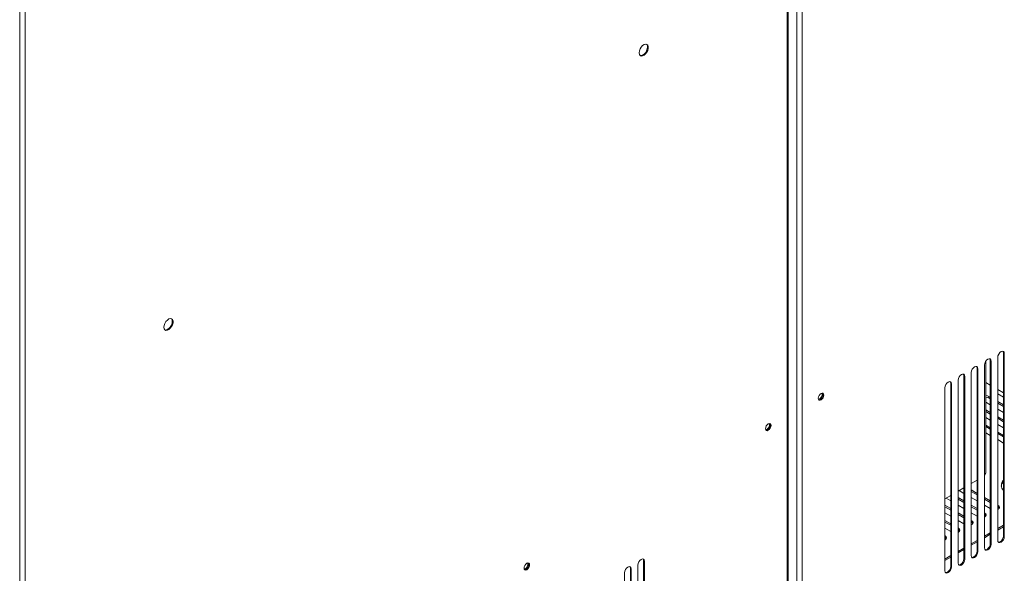
# Model space of a CAD drawing. Units: millimetres. Extents: x 5 to 415, y 0 to 297.
# Drawn here: x 373 to 394, y 81 to 93 of the extents above; entities that cross this region are included whole.
import ezdxf

# ---------------------------------------------------------------- set-up
doc = ezdxf.new("R2010")
doc.units = ezdxf.units.MM

msp = doc.modelspace()

# ---------------------------------------------------------------- linework, layer by layer
at = {"color": 7, "linetype": 'Continuous', "lineweight": 15}
for p, q in [((389.321, 103.115), (389.321, 77.847)), ((389.44, 103.068), (389.44, 77.847)), ((389.112, 77.658), (389.112, 102.879)), ((389.136, 77.692), (389.136, 102.936)), ((372.673, 93.504), (372.673, 68.236)), ((372.792, 93.458), (372.792, 68.236)), ((393.368, 82.845), (393.368, 85.239)), ((393.467, 85.254), (393.484, 85.244)), ((393.467, 81.335), (393.467, 85.254)), ((393.484, 81.325), (393.484, 85.244)), ((393.626, 85.326), (393.626, 81.407)), ((393.75, 85.418), (393.767, 85.408)), ((393.75, 81.498), (393.75, 85.418)), ((393.767, 81.488), (393.767, 85.408)), ((393.185, 85.091), (393.202, 85.081)), ((393.185, 81.172), (393.185, 85.091)), ((393.202, 81.162), (393.202, 85.081)), ((393.343, 85.163), (393.343, 81.243)), ((392.777, 84.836), (392.777, 80.917)), ((392.902, 84.928), (392.919, 84.918)), ((392.902, 81.008), (392.902, 84.928)), ((392.919, 80.998), (392.919, 84.918)), ((393.06, 85), (393.06, 81.08)), ((392.494, 84.673), (392.494, 80.754)), ((392.619, 84.764), (392.636, 84.755)), ((392.619, 80.845), (392.619, 84.764)), ((392.636, 80.835), (392.636, 84.755)), ((393.467, 84.729), (393.368, 84.787)), ((393.75, 84.566), (393.626, 84.638)), ((393.626, 84.634), (393.632, 84.634)), ((393.467, 84.47), (393.436, 84.488)), ((393.436, 84.488), (393.436, 84.455)), ((393.436, 84.455), (393.467, 84.437)), ((393.626, 84.542), (393.75, 84.47)), ((393.75, 84.306), (393.626, 84.378)), ((393.368, 84.364), (393.467, 84.306)), ((393.467, 84.143), (393.368, 84.201)), ((393.368, 84.168), (393.467, 84.11)), ((393.626, 84.346), (393.75, 84.274)), ((393.626, 84.215), (393.75, 84.143)), ((393.368, 84.037), (393.467, 83.98)), ((393.75, 83.98), (393.626, 84.052)), ((393.626, 84.019), (393.75, 83.947)), ((393.467, 83.817), (393.368, 83.874)), ((393.368, 83.842), (393.467, 83.784)), ((393.626, 83.888), (393.75, 83.817)), ((393.368, 83.711), (393.467, 83.653)), ((393.75, 83.653), (393.626, 83.725)), ((393.626, 83.692), (393.75, 83.621)), ((393.626, 83.562), (393.75, 83.49)), ((393.185, 82.691), (393.06, 82.62)), ((392.902, 82.528), (392.777, 82.456)), ((393.185, 82.412), (393.06, 82.484)), ((392.619, 82.365), (392.494, 82.293)), ((392.519, 82.307), (392.619, 82.249)), ((392.902, 82.249), (392.777, 82.321)), ((392.777, 82.288), (392.902, 82.216)), ((392.802, 82.47), (392.902, 82.412)), ((393.06, 82.452), (393.185, 82.38)), ((393.06, 82.321), (393.185, 82.249)), ((393.467, 82.249), (393.343, 82.321)), ((393.343, 82.288), (393.467, 82.216)), ((392.619, 82.086), (392.494, 82.158)), ((392.494, 82.125), (392.619, 82.053)), ((392.777, 82.158), (392.902, 82.086)), ((393.185, 82.086), (393.06, 82.158)), ((393.06, 82.125), (393.185, 82.053)), ((393.343, 82.158), (393.467, 82.086)), ((393.634, 82.153), (393.626, 82.158)), ((393.626, 82.125), (393.634, 82.12)), ((393.634, 82.153), (393.634, 82.12)), ((392.494, 81.994), (392.619, 81.922)), ((392.902, 81.922), (392.777, 81.994)), ((392.777, 81.962), (392.902, 81.89)), ((393.06, 81.994), (393.185, 81.922)), ((393.351, 81.989), (393.343, 81.994)), ((393.343, 81.962), (393.351, 81.957)), ((393.351, 81.989), (393.351, 81.957)), ((392.619, 81.759), (392.494, 81.831)), ((392.494, 81.798), (392.619, 81.727)), ((392.494, 81.668), (392.619, 81.596)), ((392.777, 81.831), (392.902, 81.759)), ((392.786, 81.663), (392.777, 81.668)), ((392.786, 81.663), (392.786, 81.63)), ((393.069, 81.826), (393.06, 81.831)), ((393.06, 81.798), (393.069, 81.794)), ((393.069, 81.826), (393.069, 81.794)), ((393.75, 81.73), (393.626, 81.658)), ((393.75, 81.697), (393.626, 81.625)), ((392.503, 81.5), (392.494, 81.504)), ((392.494, 81.472), (392.503, 81.467)), ((392.503, 81.5), (392.503, 81.467)), ((392.777, 81.635), (392.786, 81.63)), ((393.467, 81.567), (393.343, 81.495)), ((393.467, 81.534), (393.343, 81.462)), ((393.75, 81.498), (393.767, 81.488)), ((392.902, 81.24), (392.777, 81.168)), ((393.185, 81.403), (393.06, 81.331)), ((393.185, 81.371), (393.06, 81.299)), ((393.467, 81.335), (393.484, 81.325)), ((392.619, 81.077), (392.494, 81.005)), ((392.619, 81.044), (392.494, 80.972)), ((392.902, 81.207), (392.777, 81.135)), ((392.902, 81.008), (392.919, 80.998)), ((393.185, 81.172), (393.202, 81.162)), ((385.757, 80.803), (385.774, 80.793)), ((385.757, 76.884), (385.757, 80.803)), ((385.774, 76.874), (385.774, 80.793)), ((385.916, 80.875), (385.916, 76.956)), ((386.04, 80.966), (386.057, 80.957)), ((386.04, 77.047), (386.04, 80.966)), ((386.057, 77.037), (386.057, 80.957)), ((392.619, 80.845), (392.636, 80.835)), ((385.633, 80.712), (385.633, 76.792))]:
    msp.add_line(p, q, dxfattribs=at)
at = {"color": 7, "linetype": 'Continuous', "lineweight": 15, "flags": 128}
for points in [[(385.944, 91.849), (385.949, 91.815), (385.965, 91.791), (385.989, 91.78), (386.019, 91.782), (386.051, 91.797), (386.083, 91.825), (386.11, 91.861), (386.13, 91.902), (386.14, 91.944), (386.14, 91.982), (386.13, 92.011), (386.11, 92.029), (386.083, 92.034), (386.051, 92.025), (386.019, 92.003), (385.989, 91.971), (385.965, 91.932), (385.949, 91.89), (385.944, 91.849)], [(386.125, 91.973), (386.119, 91.933), (386.104, 91.891), (386.08, 91.852), (386.05, 91.82), (386.018, 91.798), (385.986, 91.789), (385.965, 91.791)], [(375.762, 85.971), (375.767, 85.937), (375.782, 85.913), (375.806, 85.901), (375.836, 85.904), (375.869, 85.919), (375.9, 85.947), (375.928, 85.983), (375.948, 86.024), (375.958, 86.066), (375.958, 86.104), (375.948, 86.133), (375.928, 86.151), (375.9, 86.156), (375.869, 86.147), (375.836, 86.125), (375.806, 86.093), (375.782, 86.053), (375.767, 86.011), (375.762, 85.971)], [(375.943, 86.095), (375.937, 86.055), (375.922, 86.013), (375.898, 85.974), (375.868, 85.941), (375.835, 85.92), (375.804, 85.911), (375.783, 85.913)], [(393.767, 85.408), (393.762, 85.436), (393.747, 85.454), (393.724, 85.458), (393.697, 85.449), (393.669, 85.427), (393.647, 85.396), (393.631, 85.36), (393.626, 85.326)], [(393.75, 85.418), (393.745, 85.446), (393.737, 85.457)], [(393.484, 85.244), (393.479, 85.273), (393.464, 85.29), (393.441, 85.295), (393.414, 85.285), (393.387, 85.263), (393.364, 85.233), (393.348, 85.197), (393.343, 85.163)], [(393.467, 85.254), (393.462, 85.282), (393.454, 85.294)], [(393.202, 85.081), (393.196, 85.109), (393.181, 85.127), (393.158, 85.131), (393.131, 85.122), (393.104, 85.1), (393.081, 85.069), (393.066, 85.034), (393.06, 85)], [(393.185, 85.091), (393.179, 85.119), (393.172, 85.131)], [(392.636, 84.755), (392.631, 84.783), (392.615, 84.8), (392.592, 84.805), (392.565, 84.795), (392.538, 84.774), (392.515, 84.743), (392.5, 84.707), (392.494, 84.673)], [(392.619, 84.764), (392.614, 84.793), (392.606, 84.804)], [(392.919, 84.918), (392.913, 84.946), (392.898, 84.964), (392.875, 84.968), (392.848, 84.959), (392.821, 84.937), (392.798, 84.906), (392.783, 84.871), (392.777, 84.836)], [(392.902, 84.928), (392.896, 84.956), (392.889, 84.967)], [(389.901, 84.518), (389.896, 84.489), (389.884, 84.46), (389.864, 84.434), (389.842, 84.415), (389.819, 84.407), (389.8, 84.411), (389.787, 84.426), (389.782, 84.45), (389.787, 84.478), (389.8, 84.508), (389.819, 84.534), (389.842, 84.552), (389.864, 84.56), (389.884, 84.557), (389.896, 84.542), (389.901, 84.518)], [(389.792, 84.418), (389.802, 84.417), (389.825, 84.425), (389.847, 84.443), (389.867, 84.469), (389.88, 84.499), (389.884, 84.528), (389.88, 84.552), (389.874, 84.561)], [(389.884, 84.528), (389.88, 84.499), (389.867, 84.469), (389.847, 84.443), (389.825, 84.425), (389.802, 84.417), (389.792, 84.418)], [(389.874, 84.56), (389.88, 84.552), (389.884, 84.528)], [(393.436, 84.488), (393.404, 84.5), (393.368, 84.505)], [(393.368, 84.472), (393.404, 84.468), (393.436, 84.455)], [(388.769, 83.865), (388.765, 83.836), (388.752, 83.806), (388.733, 83.78), (388.71, 83.762), (388.687, 83.754), (388.668, 83.758), (388.655, 83.773), (388.65, 83.796), (388.655, 83.825), (388.668, 83.855), (388.687, 83.881), (388.71, 83.899), (388.733, 83.907), (388.752, 83.903), (388.765, 83.888), (388.769, 83.865)], [(388.66, 83.764), (388.67, 83.764), (388.693, 83.772), (388.716, 83.79), (388.735, 83.816), (388.748, 83.846), (388.752, 83.875), (388.748, 83.898), (388.742, 83.907)], [(388.752, 83.875), (388.748, 83.846), (388.735, 83.816), (388.716, 83.79), (388.693, 83.772), (388.67, 83.764), (388.66, 83.764)], [(388.742, 83.907), (388.748, 83.898), (388.752, 83.875)], [(393.626, 82.067), (393.634, 82.071), (393.656, 82.09), (393.664, 82.112), (393.656, 82.134), (393.634, 82.153)], [(393.634, 82.12), (393.656, 82.101), (393.66, 82.096)], [(393.343, 81.903), (393.351, 81.908), (393.373, 81.927), (393.381, 81.949), (393.373, 81.971), (393.351, 81.989)], [(393.351, 81.957), (393.373, 81.938), (393.377, 81.932)], [(392.777, 81.577), (392.786, 81.581), (392.807, 81.6), (392.815, 81.622), (392.807, 81.644), (392.786, 81.663)], [(393.06, 81.74), (393.069, 81.745), (393.09, 81.763), (393.098, 81.785), (393.09, 81.807), (393.069, 81.826)], [(393.069, 81.794), (393.09, 81.775), (393.094, 81.769)], [(392.494, 81.414), (392.503, 81.418), (392.525, 81.437), (392.532, 81.459), (392.525, 81.481), (392.503, 81.5)], [(392.503, 81.467), (392.525, 81.448), (392.528, 81.442)], [(392.786, 81.63), (392.807, 81.611), (392.811, 81.606)], [(393.626, 81.407), (393.631, 81.379), (393.647, 81.361), (393.669, 81.356), (393.697, 81.366), (393.724, 81.388), (393.747, 81.419), (393.762, 81.454), (393.767, 81.488)], [(393.639, 81.367), (393.653, 81.366), (393.68, 81.376), (393.707, 81.397), (393.73, 81.428), (393.745, 81.464), (393.75, 81.498)], [(393.343, 81.243), (393.348, 81.215), (393.364, 81.198), (393.387, 81.193), (393.414, 81.203), (393.441, 81.224), (393.464, 81.255), (393.479, 81.291), (393.484, 81.325)], [(393.356, 81.204), (393.37, 81.203), (393.397, 81.212), (393.424, 81.234), (393.447, 81.265), (393.462, 81.301), (393.467, 81.335)], [(386.057, 80.957), (386.052, 80.985), (386.036, 81.002), (386.013, 81.007), (385.986, 80.998), (385.959, 80.976), (385.936, 80.945), (385.921, 80.909), (385.916, 80.875)], [(386.04, 80.966), (386.035, 80.995), (386.027, 81.006)], [(392.79, 80.877), (392.804, 80.876), (392.831, 80.886), (392.858, 80.908), (392.881, 80.939), (392.896, 80.974), (392.902, 81.008)], [(393.06, 81.08), (393.066, 81.052), (393.081, 81.034), (393.104, 81.03), (393.131, 81.039), (393.158, 81.061), (393.181, 81.092), (393.196, 81.127), (393.202, 81.162)], [(393.073, 81.041), (393.087, 81.04), (393.114, 81.049), (393.141, 81.071), (393.164, 81.102), (393.179, 81.137), (393.185, 81.172)], [(383.597, 80.879), (383.593, 80.85), (383.58, 80.82), (383.56, 80.794), (383.538, 80.776), (383.515, 80.768), (383.496, 80.772), (383.483, 80.787), (383.478, 80.81), (383.483, 80.839), (383.496, 80.869), (383.515, 80.895), (383.538, 80.913), (383.56, 80.921), (383.58, 80.917), (383.593, 80.903), (383.597, 80.879)], [(383.488, 80.778), (383.498, 80.778), (383.521, 80.786), (383.543, 80.804), (383.563, 80.83), (383.576, 80.86), (383.58, 80.889), (383.576, 80.912), (383.57, 80.921)], [(383.58, 80.889), (383.576, 80.86), (383.563, 80.83), (383.543, 80.804), (383.521, 80.786), (383.498, 80.778), (383.488, 80.778)], [(383.57, 80.921), (383.576, 80.912), (383.58, 80.889)], [(385.774, 80.793), (385.769, 80.822), (385.753, 80.839), (385.73, 80.844), (385.703, 80.834), (385.676, 80.812), (385.653, 80.781), (385.638, 80.746), (385.633, 80.712)], [(385.757, 80.803), (385.752, 80.831), (385.744, 80.843)], [(392.494, 80.754), (392.5, 80.725), (392.515, 80.708), (392.538, 80.703), (392.565, 80.713), (392.592, 80.735), (392.615, 80.766), (392.631, 80.801), (392.636, 80.835)], [(392.507, 80.714), (392.521, 80.713), (392.548, 80.723), (392.575, 80.744), (392.598, 80.775), (392.614, 80.811), (392.619, 80.845)], [(392.777, 80.917), (392.783, 80.889), (392.798, 80.871), (392.821, 80.867), (392.848, 80.876), (392.875, 80.898), (392.898, 80.929), (392.913, 80.964), (392.919, 80.998)]]:
    msp.add_lwpolyline(points, dxfattribs=at)
at = {"color": 7, "linetype": 'Continuous', "lineweight": 15}
for centre, radius, start, end in [((386.055, 91.981), 0.0705, 353.7735, 45.8963), ((375.873, 86.103), 0.07, 353.5592, 46.1105), ((389.757, 84.533), 0.11, 285.4774, 14.098), ((388.625, 83.879), 0.11, 285.5095, 14.4963), ((393.285, 82.848), 0.0825, 314.4838, 357.6534), ((393.858, 82.585), 0.154, 133.9989, 226.0011), ((393.87, 82.543), 0.17, 134.7214, 171.2589), ((383.453, 80.894), 0.11, 285.4782, 14.0979)]:
    msp.add_arc(centre, radius, start, end, dxfattribs=at)

doc.saveas('drawing.dxf')
